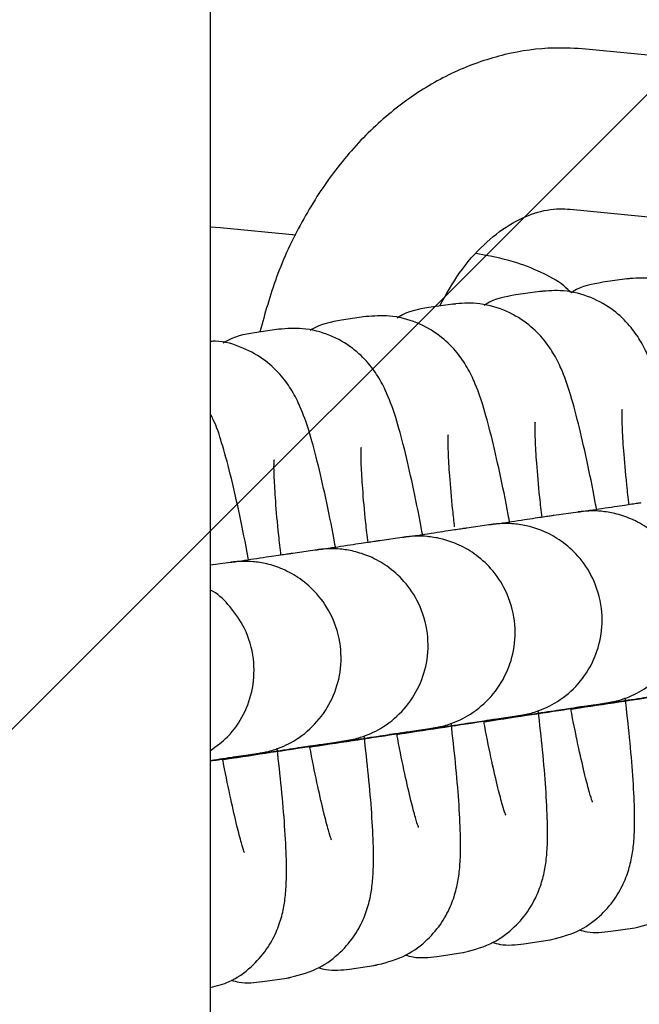
# Model space of a CAD drawing. Units: millimetres. Extents: x 550 to 1511, y 68 to 1865.
# Drawn here: x 1023 to 1025, y 957 to 960 of the extents above; entities that cross this region are included whole.
import ezdxf

# ---------------------------------------------------------------- set-up
doc = ezdxf.new("R2010")
doc.units = ezdxf.units.MM
doc.header["$LTSCALE"] = 100

msp = doc.modelspace()

# ---------------------------------------------------------------- hatches: boundary and pattern name
at = {"linetype": 'Continuous'}
h = msp.add_hatch(dxfattribs=at)
h.set_pattern_fill('ANSI31', scale=1.6, style=0)
h.paths.add_polyline_path([(1440.5693, 225.7202), (1440.5693, 1744.7608), (593.5171, 1744.7608), (593.5171, 225.7202)], flags=0)

# ---------------------------------------------------------------- linework, layer by layer
at = {"color": 7, "linetype": 'Continuous', "lineweight": 25}
for p, q in [((1023.5406, 905.473), (1023.5406, 1065.038)), ((1026.521, 960.2018), (1024.7074, 960.3804)), ((1024.6584, 959.8828), (1025.6533, 959.7848)), ((1023.5713, 959.825), (1023.5406, 959.8273)), ((1023.806, 959.8019), (1023.5713, 959.825)), ((1024.8346, 959.6663), (1024.7595, 959.6554)), ((1024.8346, 959.6663), (1024.8425, 959.6673)), ((1024.5642, 959.6271), (1024.4891, 959.6162)), ((1024.5642, 959.6271), (1024.5721, 959.6282)), ((1024.2938, 959.5879), (1024.2187, 959.5771)), ((1024.2938, 959.5879), (1024.3017, 959.589)), ((1024.0234, 959.5488), (1023.9483, 959.5379)), ((1024.0234, 959.5488), (1024.0314, 959.5498)), ((1023.753, 959.5096), (1023.6779, 959.4987)), ((1023.753, 959.5096), (1023.761, 959.5106)), ((1024.6829, 958.9413), (1024.6078, 958.9305)), ((1024.4126, 958.9022), (1024.3375, 958.8913)), ((1024.1422, 958.863), (1024.0671, 958.8521)), ((1023.8718, 958.8238), (1023.7967, 958.8129)), ((1023.6014, 958.7846), (1023.5406, 958.7758)), ((1024.6939, 958.3367), (1024.769, 958.3475)), ((1024.4235, 958.2975), (1024.4986, 958.3084)), ((1024.1531, 958.2583), (1024.2282, 958.2692)), ((1023.8827, 958.2191), (1023.9578, 958.23)), ((1023.6123, 958.1799), (1023.6874, 958.1908)), ((1024.7843, 957.6381), (1024.8594, 957.649)), ((1024.8594, 957.649), (1024.8679, 957.6504)), ((1024.5139, 957.599), (1024.589, 957.6099)), ((1024.589, 957.6099), (1024.5975, 957.6112)), ((1024.2435, 957.5598), (1024.3186, 957.5707)), ((1024.3186, 957.5707), (1024.3272, 957.572)), ((1023.9731, 957.5206), (1024.0482, 957.5315)), ((1024.0482, 957.5315), (1024.0568, 957.5329)), ((1023.7027, 957.4814), (1023.7778, 957.4923)), ((1023.7778, 957.4923), (1023.7864, 957.4937))]:
    msp.add_line(p, q, dxfattribs=at)
for points, knots in [([(1024.7074, 960.3804), (1024.6745, 960.3824), (1024.5903, 960.3873), (1024.4546, 960.3679), (1024.3058, 960.3172), (1024.1651, 960.2375), (1024.0355, 960.1308), (1023.9196, 959.999), (1023.8213, 959.8449), (1023.743, 959.678), (1023.7099, 959.5585), (1023.694, 959.501)], [0, 0, 0, 0, 0.072509, 0.185354, 0.298269, 0.412447, 0.528661, 0.647005, 0.767025, 0.888064, 1, 1, 1, 1]), ([(1024.2532, 959.582), (1024.273, 959.6176), (1024.3139, 959.691), (1024.3894, 959.7755), (1024.4697, 959.8381), (1024.5501, 959.8745), (1024.6118, 959.8855), (1024.6474, 959.8835), (1024.6584, 959.8828)], [0, 0, 0, 0, 0.169832, 0.350933, 0.532417, 0.717342, 0.912212, 1, 1, 1, 1]), ([(1024.6621, 959.6227), (1024.6546, 959.6299), (1024.6255, 959.6578), (1024.5637, 959.6898), (1024.4755, 959.7246), (1024.4057, 959.7375), (1024.3666, 959.7446)], [0, 0, 0, 0, 0.086643, 0.338392, 0.629881, 1, 1, 1, 1]), ([(1025.2813, 959.0265), (1025.2799, 959.0346), (1025.2698, 959.0908), (1025.2505, 959.1837), (1025.2242, 959.2995), (1025.1992, 959.3899), (1025.177, 959.454), (1025.1499, 959.51), (1025.1144, 959.5615), (1025.0633, 959.6108), (1024.9931, 959.651), (1024.9131, 959.672), (1024.8591, 959.6681), (1024.8346, 959.6663)], [0, 0, 0, 0, 0.023331, 0.161539, 0.302096, 0.448731, 0.574783, 0.65061, 0.712015, 0.778976, 0.853706, 0.933594, 1, 1, 1, 1]), ([(1024.7595, 959.6554), (1024.727, 959.6498), (1024.6921, 959.6437), (1024.6639, 959.6242), (1024.662, 959.6228)], [0, 0, 0, 0, 0.929684, 1, 1, 1, 1]), ([(1024.4891, 959.6162), (1024.4566, 959.6106), (1024.4216, 959.6045), (1024.3935, 959.585), (1024.3915, 959.5836)], [0, 0, 0, 0, 0.92882, 1, 1, 1, 1]), ([(1025.0117, 958.9832), (1025.01, 958.9927), (1024.9996, 959.0504), (1024.9801, 959.1446), (1024.9538, 959.2603), (1024.9288, 959.3507), (1024.9066, 959.4148), (1024.8795, 959.4708), (1024.844, 959.5223), (1024.7929, 959.5717), (1024.7227, 959.6118), (1024.6427, 959.6329), (1024.5887, 959.6289), (1024.5642, 959.6271)], [0, 0, 0, 0, 0.027194, 0.164856, 0.304857, 0.450912, 0.576466, 0.651992, 0.713154, 0.77985, 0.854284, 0.933857, 1, 1, 1, 1]), ([(1024.2187, 959.5771), (1024.1862, 959.5714), (1024.1513, 959.5653), (1024.1231, 959.5458), (1024.1211, 959.5444)], [0, 0, 0, 0, 0.92882, 1, 1, 1, 1]), ([(1024.7413, 958.944), (1024.7396, 958.9535), (1024.7293, 959.0112), (1024.7097, 959.1054), (1024.6834, 959.2212), (1024.6585, 959.3116), (1024.6362, 959.3757), (1024.6092, 959.4317), (1024.5736, 959.4831), (1024.5225, 959.5325), (1024.4523, 959.5726), (1024.3723, 959.5937), (1024.3183, 959.5897), (1024.2938, 959.5879)], [0, 0, 0, 0, 0.0271944, 0.164856, 0.3048574, 0.4509116, 0.5764655, 0.6519918, 0.713154, 0.7798503, 0.8542844, 0.9338566, 1, 1, 1, 1]), ([(1024.4709, 958.9048), (1024.4692, 958.9143), (1024.4589, 958.972), (1024.4393, 959.0663), (1024.413, 959.182), (1024.3881, 959.2724), (1024.3658, 959.3365), (1024.3388, 959.3925), (1024.3032, 959.4439), (1024.2521, 959.4933), (1024.1819, 959.5334), (1024.1019, 959.5545), (1024.0479, 959.5506), (1024.0234, 959.5488)], [0, 0, 0, 0, 0.027194, 0.164856, 0.304857, 0.450912, 0.576466, 0.651992, 0.713154, 0.77985, 0.854284, 0.933857, 1, 1, 1, 1]), ([(1024.2003, 958.8666), (1024.1987, 958.8758), (1024.1884, 958.9331), (1024.1689, 959.0271), (1024.1426, 959.1428), (1024.1177, 959.2332), (1024.0954, 959.2973), (1024.0684, 959.3533), (1024.0328, 959.4048), (1023.9818, 959.4541), (1023.9115, 959.4942), (1023.8315, 959.5153), (1023.7775, 959.5114), (1023.753, 959.5096)], [0, 0, 0, 0, 0.026293, 0.164083, 0.304214, 0.450403, 0.576073, 0.65167, 0.712888, 0.779646, 0.854149, 0.933795, 1, 1, 1, 1]), ([(1023.9483, 959.5379), (1023.9158, 959.5322), (1023.8809, 959.5261), (1023.8527, 959.5066), (1023.8507, 959.5052)], [0, 0, 0, 0, 0.92882, 1, 1, 1, 1]), ([(1023.6779, 959.4987), (1023.6454, 959.493), (1023.6105, 959.4869), (1023.5823, 959.4675), (1023.5803, 959.4661)], [0, 0, 0, 0, 0.92882, 1, 1, 1, 1]), ([(1023.9301, 958.8265), (1023.9284, 958.836), (1023.9181, 958.8937), (1023.8985, 958.9879), (1023.8722, 959.1036), (1023.8473, 959.194), (1023.8251, 959.2581), (1023.798, 959.3141), (1023.7624, 959.3655), (1023.7114, 959.4152), (1023.6411, 959.4542), (1023.5803, 959.4733), (1023.5457, 959.472), (1023.5406, 959.4717)], [0, 0, 0, 0, 0.028695, 0.173953, 0.321681, 0.475795, 0.608277, 0.687972, 0.752509, 0.822886, 0.901427, 0.985391, 1, 1, 1, 1]), ([(1023.6588, 958.7923), (1023.6574, 958.8001), (1023.6474, 958.8561), (1023.6281, 958.9487), (1023.6022, 959.0643), (1023.5758, 959.1556), (1023.5604, 959.2079), (1023.5433, 959.2405), (1023.5406, 959.2456)], [0, 0, 0, 0, 0.037654, 0.269027, 0.504332, 0.749811, 0.960834, 1, 1, 1, 1]), ([(1024.8413, 958.9634), (1024.8389, 958.9845), (1024.8316, 959.0477), (1024.8245, 959.1306), (1024.8201, 959.2063), (1024.8191, 959.2456), (1024.8205, 959.2629), (1024.82, 959.259), (1024.82, 959.2589)], [0, 0, 0, 0, 0.134865, 0.404149, 0.638652, 0.841788, 0.996524, 1, 1, 1, 1]), ([(1024.5709, 958.9242), (1024.5685, 958.9453), (1024.5612, 959.0085), (1024.5541, 959.0915), (1024.5498, 959.1671), (1024.5487, 959.2064), (1024.5501, 959.2237), (1024.5496, 959.2198), (1024.5496, 959.2198)], [0, 0, 0, 0, 0.134865, 0.404149, 0.638652, 0.841788, 0.996524, 1, 1, 1, 1]), ([(1024.2994, 958.8951), (1024.2974, 958.9127), (1024.2906, 958.9724), (1024.2838, 959.0522), (1024.2794, 959.128), (1024.2783, 959.1672), (1024.2797, 959.1845), (1024.2792, 959.1807), (1024.2792, 959.1806)], [0, 0, 0, 0, 0.1155, 0.390812, 0.630563, 0.838246, 0.996447, 1, 1, 1, 1]), ([(1024.0302, 958.8459), (1024.0277, 958.867), (1024.0205, 958.9301), (1024.0134, 959.0131), (1024.009, 959.0888), (1024.0079, 959.128), (1024.0093, 959.1453), (1024.0088, 959.1415), (1024.0088, 959.1414)], [0, 0, 0, 0, 0.134865, 0.404149, 0.638652, 0.841788, 0.996524, 1, 1, 1, 1]), ([(1023.7598, 958.8067), (1023.7574, 958.8278), (1023.7501, 958.891), (1023.743, 958.9739), (1023.7386, 959.0496), (1023.7375, 959.0889), (1023.7389, 959.1062), (1023.7384, 959.1023), (1023.7384, 959.1022)], [0, 0, 0, 0, 0.134865, 0.404149, 0.638652, 0.841788, 0.996524, 1, 1, 1, 1]), ([(1024.6606, 958.3292), (1024.6729, 958.331), (1024.7305, 958.3397), (1024.8189, 958.3531), (1024.9183, 958.3682), (1024.9912, 958.3793), (1025.0284, 958.385), (1025.0405, 958.3868), (1025.0446, 958.3875), (1025.047, 958.3878), (1025.0509, 958.3885), (1025.0573, 958.3897), (1025.0705, 958.3925), (1025.1031, 958.4015), (1025.1568, 958.4253), (1025.2197, 958.4754), (1025.2694, 958.5459), (1025.2979, 958.6299), (1025.301, 958.723), (1025.2749, 958.8115), (1025.2281, 958.8818), (1025.1747, 958.9296), (1025.1208, 958.9598), (1025.0708, 958.9763), (1025.0282, 958.9832), (1024.9955, 958.9843), (1024.9746, 958.9831), (1024.9644, 958.982), (1024.9609, 958.9815), (1024.9585, 958.9812), (1024.9562, 958.9809), (1024.9548, 958.9807), (1024.9537, 958.9806), (1024.9533, 958.9805)], [0, 0, 0, 0, 0.023316, 0.109153, 0.195001, 0.280876, 0.366843, 0.410127, 0.426828, 0.436194, 0.440072, 0.443303, 0.450618, 0.463172, 0.502425, 0.550976, 0.600667, 0.649672, 0.70253, 0.759454, 0.806454, 0.846991, 0.882344, 0.912665, 0.93766, 0.956776, 0.969365, 0.973417, 0.976007, 0.978735, 0.983176, 0.993519, 1, 1, 1, 1]), ([(1024.8782, 958.9696), (1024.875, 958.9692), (1024.866, 958.9678), (1024.8299, 958.9624), (1024.7666, 958.9529), (1024.7056, 958.9437), (1024.6784, 958.9396)], [0, 0, 0, 0, 0.158987, 0.448567, 0.754184, 1, 1, 1, 1]), ([(1024.3902, 958.29), (1024.4025, 958.2918), (1024.4601, 958.3006), (1024.5485, 958.3139), (1024.648, 958.329), (1024.7208, 958.3401), (1024.758, 958.3458), (1024.7702, 958.3476), (1024.7742, 958.3483), (1024.7766, 958.3487), (1024.7805, 958.3493), (1024.7869, 958.3505), (1024.8001, 958.3533), (1024.8328, 958.3623), (1024.8864, 958.3861), (1024.9493, 958.4362), (1024.999, 958.5067), (1025.0275, 958.5907), (1025.0306, 958.6838), (1025.0045, 958.7724), (1024.9577, 958.8427), (1024.9043, 958.8904), (1024.8504, 958.9206), (1024.8004, 958.9372), (1024.7578, 958.944), (1024.7252, 958.9451), (1024.7043, 958.9439), (1024.694, 958.9428), (1024.6905, 958.9424), (1024.6882, 958.9421), (1024.6858, 958.9417), (1024.6844, 958.9415), (1024.6834, 958.9414), (1024.6829, 958.9413)], [0, 0, 0, 0, 0.023316, 0.109153, 0.195001, 0.280876, 0.366843, 0.410127, 0.426828, 0.436194, 0.440072, 0.443303, 0.450618, 0.463172, 0.502425, 0.550976, 0.600667, 0.649672, 0.70253, 0.759454, 0.806454, 0.846991, 0.882344, 0.912665, 0.93766, 0.956776, 0.969365, 0.973417, 0.976007, 0.978735, 0.983176, 0.993519, 1, 1, 1, 1]), ([(1024.6078, 958.9305), (1024.6046, 958.93), (1024.5956, 958.9287), (1024.5595, 958.9233), (1024.4962, 958.9138), (1024.4352, 958.9046), (1024.408, 958.9005)], [0, 0, 0, 0, 0.158987, 0.448567, 0.754184, 1, 1, 1, 1]), ([(1024.1198, 958.2508), (1024.1321, 958.2527), (1024.1897, 958.2614), (1024.2781, 958.2748), (1024.3776, 958.2899), (1024.4505, 958.3009), (1024.4876, 958.3066), (1024.4998, 958.3085), (1024.5038, 958.3091), (1024.5062, 958.3095), (1024.5101, 958.3102), (1024.5165, 958.3113), (1024.5297, 958.3142), (1024.5624, 958.3232), (1024.6161, 958.3469), (1024.6789, 958.3971), (1024.7286, 958.4676), (1024.7571, 958.5516), (1024.7602, 958.6447), (1024.7341, 958.7332), (1024.6873, 958.8035), (1024.6339, 958.8512), (1024.58, 958.8814), (1024.53, 958.898), (1024.4874, 958.9049), (1024.4548, 958.906), (1024.4339, 958.9047), (1024.4236, 958.9036), (1024.4201, 958.9032), (1024.4178, 958.9029), (1024.4154, 958.9026), (1024.414, 958.9024), (1024.413, 958.9022), (1024.4126, 958.9022)], [0, 0, 0, 0, 0.023316, 0.109153, 0.195001, 0.280876, 0.366843, 0.410127, 0.426828, 0.436194, 0.440072, 0.443303, 0.450618, 0.463172, 0.502425, 0.550976, 0.600667, 0.649672, 0.70253, 0.759454, 0.806454, 0.846991, 0.882344, 0.912665, 0.93766, 0.956776, 0.969365, 0.973417, 0.976007, 0.978735, 0.983176, 0.993519, 1, 1, 1, 1]), ([(1024.3375, 958.8913), (1024.3343, 958.8908), (1024.3252, 958.8895), (1024.2891, 958.8841), (1024.2258, 958.8746), (1024.1648, 958.8654), (1024.1376, 958.8613)], [0, 0, 0, 0, 0.158987, 0.448567, 0.754184, 1, 1, 1, 1]), ([(1023.8494, 958.2116), (1023.8617, 958.2135), (1023.9193, 958.2222), (1024.0077, 958.2356), (1024.1072, 958.2507), (1024.1801, 958.2617), (1024.2172, 958.2674), (1024.2294, 958.2693), (1024.2335, 958.2699), (1024.2358, 958.2703), (1024.2397, 958.271), (1024.2461, 958.2722), (1024.2593, 958.275), (1024.292, 958.284), (1024.3457, 958.3078), (1024.4085, 958.3579), (1024.4582, 958.4284), (1024.4868, 958.5124), (1024.4898, 958.6055), (1024.4637, 958.694), (1024.4169, 958.7643), (1024.3635, 958.8121), (1024.3096, 958.8422), (1024.2597, 958.8588), (1024.217, 958.8657), (1024.1844, 958.8668), (1024.1635, 958.8655), (1024.1532, 958.8644), (1024.1497, 958.864), (1024.1474, 958.8637), (1024.145, 958.8634), (1024.1436, 958.8632), (1024.1426, 958.863), (1024.1422, 958.863)], [0, 0, 0, 0, 0.023316, 0.109153, 0.195001, 0.280876, 0.366843, 0.410127, 0.426828, 0.436194, 0.440072, 0.443303, 0.450618, 0.463172, 0.502425, 0.550976, 0.600667, 0.649672, 0.70253, 0.759454, 0.806454, 0.846991, 0.882344, 0.912665, 0.93766, 0.956776, 0.969365, 0.973417, 0.976007, 0.978735, 0.983176, 0.993519, 1, 1, 1, 1]), ([(1024.0671, 958.8521), (1024.0639, 958.8516), (1024.0548, 958.8503), (1024.0187, 958.8449), (1023.9554, 958.8354), (1023.8944, 958.8262), (1023.8672, 958.8221)], [0, 0, 0, 0, 0.158987, 0.448567, 0.754184, 1, 1, 1, 1]), ([(1023.5791, 958.1725), (1023.5914, 958.1743), (1023.6489, 958.183), (1023.7373, 958.1964), (1023.8368, 958.2115), (1023.9097, 958.2226), (1023.9469, 958.2282), (1023.959, 958.2301), (1023.9631, 958.2308), (1023.9655, 958.2311), (1023.9694, 958.2318), (1023.9757, 958.233), (1023.9889, 958.2358), (1024.0216, 958.2448), (1024.0753, 958.2686), (1024.1382, 958.3187), (1024.1878, 958.3892), (1024.2164, 958.4732), (1024.2194, 958.5663), (1024.1934, 958.6548), (1024.1465, 958.7251), (1024.0931, 958.7729), (1024.0392, 958.8031), (1023.9893, 958.8196), (1023.9466, 958.8265), (1023.914, 958.8276), (1023.8931, 958.8264), (1023.8829, 958.8253), (1023.8793, 958.8248), (1023.877, 958.8245), (1023.8747, 958.8242), (1023.8733, 958.824), (1023.8722, 958.8239), (1023.8718, 958.8238)], [0, 0, 0, 0, 0.023316, 0.109153, 0.195001, 0.280876, 0.366843, 0.410127, 0.426828, 0.436194, 0.440072, 0.443303, 0.450618, 0.463172, 0.502425, 0.550976, 0.600667, 0.649672, 0.70253, 0.759454, 0.806454, 0.846991, 0.882344, 0.912665, 0.93766, 0.956776, 0.969365, 0.973417, 0.976007, 0.978735, 0.983176, 0.993519, 1, 1, 1, 1]), ([(1023.7967, 958.8129), (1023.7935, 958.8125), (1023.7845, 958.8111), (1023.7483, 958.8057), (1023.685, 958.7962), (1023.624, 958.787), (1023.5968, 958.7829)], [0, 0, 0, 0, 0.158987, 0.448567, 0.754184, 1, 1, 1, 1]), ([(1023.5406, 958.1684), (1023.5479, 958.1695), (1023.5884, 958.1757), (1023.638, 958.1832), (1023.6766, 958.1891), (1023.6886, 958.1909), (1023.6927, 958.1916), (1023.6951, 958.192), (1023.699, 958.1926), (1023.7054, 958.1938), (1023.7186, 958.1966), (1023.7512, 958.2056), (1023.8049, 958.2294), (1023.8678, 958.2795), (1023.9174, 958.35), (1023.946, 958.434), (1023.949, 958.5271), (1023.923, 958.6157), (1023.8761, 958.686), (1023.8227, 958.7337), (1023.7688, 958.7639), (1023.7189, 958.7805), (1023.6762, 958.7873), (1023.6436, 958.7884), (1023.6227, 958.7872), (1023.6125, 958.7861), (1023.6089, 958.7857), (1023.6066, 958.7854), (1023.6043, 958.785), (1023.6029, 958.7848), (1023.6018, 958.7847), (1023.6014, 958.7846)], [0, 0, 0, 0, 0.022735, 0.1269875, 0.2313512, 0.2838975, 0.3041716, 0.3155419, 0.3202508, 0.3241727, 0.3330529, 0.3482937, 0.3959461, 0.4548876, 0.5152112, 0.5747037, 0.6388731, 0.7079788, 0.765036, 0.8142484, 0.8571663, 0.8939761, 0.9243196, 0.9475258, 0.9628091, 0.9677284, 0.9708726, 0.9741847, 0.9795758, 0.992132, 1, 1, 1, 1]), ([(1023.5406, 958.2002), (1023.5592, 958.2135), (1023.6014, 958.2435), (1023.6468, 958.3112), (1023.6757, 958.3948), (1023.6786, 958.4879), (1023.6528, 958.5768), (1023.6052, 958.6459), (1023.5665, 958.6846), (1023.5433, 958.6973), (1023.5406, 958.6987)], [0, 0, 0, 0, 0.115602, 0.261482, 0.405352, 0.560532, 0.72765, 0.865631, 0.98464, 1, 1, 1, 1]), ([(1024.6607, 958.3286), (1024.6633, 958.329), (1024.7149, 958.3368), (1024.8115, 958.3513), (1024.942, 958.371), (1025.0542, 958.3879), (1025.1436, 958.4014), (1025.2027, 958.4103), (1025.2289, 958.4142), (1025.2334, 958.4148), (1025.2346, 958.415)], [0, 0, 0, 0, 0.00864, 0.168853, 0.329059, 0.48925, 0.649404, 0.809453, 0.947724, 1, 1, 1, 1]), ([(1024.8594, 957.649), (1024.8908, 957.6565), (1024.9492, 957.6705), (1025.0188, 957.7195), (1025.0673, 957.7742), (1025.0982, 957.8305), (1025.1158, 957.8835), (1025.1246, 957.9321), (1025.129, 957.9869), (1025.1292, 958.0576), (1025.124, 958.157), (1025.1144, 958.2731), (1025.1044, 958.3606), (1025.0997, 958.4027)], [0, 0, 0, 0, 0.085741, 0.15965, 0.224971, 0.284678, 0.341609, 0.402902, 0.479662, 0.605363, 0.74445, 0.876914, 1, 1, 1, 1]), ([(1024.3903, 958.2894), (1024.393, 958.2898), (1024.4445, 958.2976), (1024.5411, 958.3122), (1024.6716, 958.3318), (1024.7838, 958.3488), (1024.8733, 958.3622), (1024.9323, 958.3711), (1024.9585, 958.375), (1024.963, 958.3756), (1024.9643, 958.3758)], [0, 0, 0, 0, 0.00864, 0.168853, 0.329059, 0.48925, 0.649404, 0.809453, 0.947724, 1, 1, 1, 1]), ([(1024.589, 957.6099), (1024.6204, 957.6174), (1024.6788, 957.6314), (1024.7485, 957.6803), (1024.7969, 957.735), (1024.8278, 957.7913), (1024.8454, 957.8444), (1024.8542, 957.8929), (1024.8587, 957.9477), (1024.8588, 958.0185), (1024.8537, 958.1178), (1024.844, 958.2339), (1024.8341, 958.3214), (1024.8293, 958.3636)], [0, 0, 0, 0, 0.0857413, 0.1596503, 0.2249707, 0.2846781, 0.341609, 0.4029021, 0.4796624, 0.6053632, 0.7444499, 0.8769143, 1, 1, 1, 1]), ([(1024.769, 958.3475), (1024.7693, 958.3476), (1024.7696, 958.3476), (1024.7692, 958.3476), (1024.7692, 958.3476)], [0, 0, 0, 0, 0.968681, 1, 1, 1, 1]), ([(1024.1199, 958.2502), (1024.1226, 958.2506), (1024.1741, 958.2584), (1024.2707, 958.273), (1024.4012, 958.2927), (1024.5134, 958.3096), (1024.6029, 958.323), (1024.662, 958.3319), (1024.6881, 958.3358), (1024.6926, 958.3365), (1024.6939, 958.3367)], [0, 0, 0, 0, 0.00864, 0.168853, 0.329059, 0.48925, 0.649404, 0.809453, 0.947724, 1, 1, 1, 1]), ([(1024.3186, 957.5707), (1024.35, 957.5782), (1024.4084, 957.5922), (1024.4781, 957.6411), (1024.5265, 957.6959), (1024.5574, 957.7521), (1024.575, 957.8052), (1024.5838, 957.8537), (1024.5883, 957.9086), (1024.5884, 957.9793), (1024.5833, 958.0786), (1024.5736, 958.1948), (1024.5637, 958.2822), (1024.5589, 958.3244)], [0, 0, 0, 0, 0.085741, 0.15965, 0.224971, 0.284678, 0.341609, 0.402902, 0.479662, 0.605363, 0.74445, 0.876914, 1, 1, 1, 1]), ([(1024.7278, 958.0394), (1024.7275, 958.0402), (1024.7268, 958.0421), (1024.7179, 958.0699), (1024.704, 958.1226), (1024.685, 958.2062), (1024.6697, 958.2789), (1024.6613, 958.3255), (1024.6603, 958.3309)], [0, 0, 0, 0, 0.100976, 0.266782, 0.472391, 0.710204, 0.966662, 1, 1, 1, 1]), ([(1023.8496, 958.211), (1023.8522, 958.2114), (1023.9037, 958.2192), (1024.0003, 958.2338), (1024.1308, 958.2535), (1024.243, 958.2704), (1024.3325, 958.2839), (1024.3916, 958.2927), (1024.4177, 958.2966), (1024.4222, 958.2973), (1024.4235, 958.2975)], [0, 0, 0, 0, 0.00864, 0.168853, 0.329059, 0.48925, 0.649404, 0.809453, 0.947724, 1, 1, 1, 1]), ([(1024.0482, 957.5315), (1024.0796, 957.539), (1024.138, 957.553), (1024.2077, 957.602), (1024.2561, 957.6567), (1024.287, 957.713), (1024.3046, 957.766), (1024.3135, 957.8146), (1024.3179, 957.8694), (1024.318, 957.9401), (1024.3129, 958.0394), (1024.3032, 958.1556), (1024.2933, 958.2431), (1024.2885, 958.2852)], [0, 0, 0, 0, 0.085741, 0.15965, 0.224971, 0.284678, 0.341609, 0.402902, 0.479662, 0.605363, 0.74445, 0.876914, 1, 1, 1, 1]), ([(1024.4565, 958.0022), (1024.4569, 958.0012), (1024.4592, 957.9964), (1024.4557, 958.0042), (1024.4479, 958.0299), (1024.4335, 958.0838), (1024.4147, 958.1669), (1024.3993, 958.2397), (1024.3909, 958.2864), (1024.3899, 958.2917)], [0, 0, 0, 0, 0.032529, 0.14634, 0.303779, 0.499013, 0.724827, 0.968344, 1, 1, 1, 1]), ([(1024.4986, 958.3084), (1024.4989, 958.3084), (1024.4992, 958.3084), (1024.4988, 958.3084), (1024.4988, 958.3084)], [0, 0, 0, 0, 0.968681, 1, 1, 1, 1]), ([(1023.5765, 958.1715), (1023.58, 958.172), (1023.6325, 958.1799), (1023.73, 958.1946), (1023.8604, 958.2143), (1023.9726, 958.2312), (1024.0621, 958.2447), (1024.1212, 958.2536), (1024.1474, 958.2575), (1024.1519, 958.2581), (1024.1531, 958.2583)], [0, 0, 0, 0, 0.01154, 0.171284, 0.331022, 0.490744, 0.65043, 0.810011, 0.947877, 1, 1, 1, 1]), ([(1024.2282, 958.2692), (1024.2285, 958.2692), (1024.2288, 958.2693), (1024.2285, 958.2692), (1024.2284, 958.2692)], [0, 0, 0, 0, 0.968681, 1, 1, 1, 1]), ([(1023.7778, 957.4923), (1023.8092, 957.4998), (1023.8676, 957.5138), (1023.9373, 957.5628), (1023.9857, 957.6175), (1024.0167, 957.6738), (1024.0342, 957.7268), (1024.0431, 957.7754), (1024.0475, 957.8302), (1024.0476, 957.9009), (1024.0425, 958.0003), (1024.0328, 958.1164), (1024.0229, 958.2039), (1024.0181, 958.246)], [0, 0, 0, 0, 0.085741, 0.15965, 0.224971, 0.284678, 0.341609, 0.402902, 0.479662, 0.605363, 0.74445, 0.876914, 1, 1, 1, 1]), ([(1023.9578, 958.23), (1023.9581, 958.2301), (1023.9584, 958.2301), (1023.9581, 958.23), (1023.9581, 958.23)], [0, 0, 0, 0, 0.968681, 1, 1, 1, 1]), ([(1024.1871, 957.9611), (1024.1868, 957.9618), (1024.186, 957.9638), (1024.1771, 957.9916), (1024.1632, 958.0443), (1024.1442, 958.1278), (1024.129, 958.2005), (1024.1205, 958.2472), (1024.1195, 958.2526)], [0, 0, 0, 0, 0.100976, 0.266782, 0.472391, 0.710204, 0.966662, 1, 1, 1, 1]), ([(1023.5406, 958.1677), (1023.5563, 958.1701), (1023.6157, 958.179), (1023.7016, 958.192), (1023.7919, 958.2055), (1023.8508, 958.2144), (1023.877, 958.2183), (1023.8815, 958.2189), (1023.8827, 958.2191)], [0, 0, 0, 0, 0.078959, 0.298863, 0.518716, 0.738425, 0.928238, 1, 1, 1, 1]), ([(1023.5406, 957.4635), (1023.5605, 957.4685), (1023.6073, 957.4804), (1023.6668, 957.5239), (1023.7154, 957.5783), (1023.7463, 957.6346), (1023.7639, 957.6876), (1023.7727, 957.7362), (1023.7771, 957.791), (1023.7773, 957.8618), (1023.7721, 957.9611), (1023.7624, 958.0772), (1023.7525, 958.1647), (1023.7477, 958.2069)], [0, 0, 0, 0, 0.056441, 0.132718, 0.200132, 0.261753, 0.320509, 0.383766, 0.462986, 0.592716, 0.73626, 0.87297, 1, 1, 1, 1]), ([(1023.9167, 957.9219), (1023.9164, 957.9226), (1023.9156, 957.9246), (1023.9067, 957.9524), (1023.8928, 958.0051), (1023.8738, 958.0886), (1023.8586, 958.1614), (1023.8501, 958.208), (1023.8491, 958.2134)], [0, 0, 0, 0, 0.100976, 0.266782, 0.472391, 0.710204, 0.966662, 1, 1, 1, 1]), ([(1023.5406, 958.1692), (1023.5542, 958.1713), (1023.587, 958.1762), (1023.6064, 958.1791), (1023.611, 958.1798), (1023.6123, 958.1799)], [0, 0, 0, 0, 0.340256, 0.819002, 1, 1, 1, 1]), ([(1023.6463, 957.8827), (1023.646, 957.8835), (1023.6452, 957.8854), (1023.6363, 957.9132), (1023.6224, 957.9659), (1023.6035, 958.0495), (1023.5882, 958.1222), (1023.5797, 958.1688), (1023.5787, 958.1742)], [0, 0, 0, 0, 0.100976, 0.2667819, 0.4723907, 0.7102045, 0.9666616, 1, 1, 1, 1]), ([(1023.6874, 958.1908), (1023.6877, 958.1909), (1023.6881, 958.1909), (1023.6877, 958.1909), (1023.6877, 958.1909)], [0, 0, 0, 0, 0.968681, 1, 1, 1, 1]), ([(1024.6866, 957.6425), (1024.6947, 957.6402), (1024.7263, 957.6312), (1024.7595, 957.6352), (1024.7843, 957.6381)], [0, 0, 0, 0, 0.256089, 1, 1, 1, 1]), ([(1024.4162, 957.6033), (1024.4243, 957.601), (1024.4559, 957.5921), (1024.4891, 957.596), (1024.5139, 957.599)], [0, 0, 0, 0, 0.256089, 1, 1, 1, 1]), ([(1024.1458, 957.5641), (1024.1539, 957.5618), (1024.1855, 957.5529), (1024.2188, 957.5569), (1024.2435, 957.5598)], [0, 0, 0, 0, 0.256089, 1, 1, 1, 1]), ([(1023.8754, 957.525), (1023.8835, 957.5227), (1023.9151, 957.5137), (1023.9484, 957.5177), (1023.9731, 957.5206)], [0, 0, 0, 0, 0.256089, 1, 1, 1, 1]), ([(1023.605, 957.4858), (1023.6131, 957.4835), (1023.6447, 957.4745), (1023.678, 957.4785), (1023.7027, 957.4814)], [0, 0, 0, 0, 0.256089, 1, 1, 1, 1])]:
    msp.add_open_spline(points, degree=3, knots=knots, dxfattribs=at)

doc.saveas('drawing.dxf')
